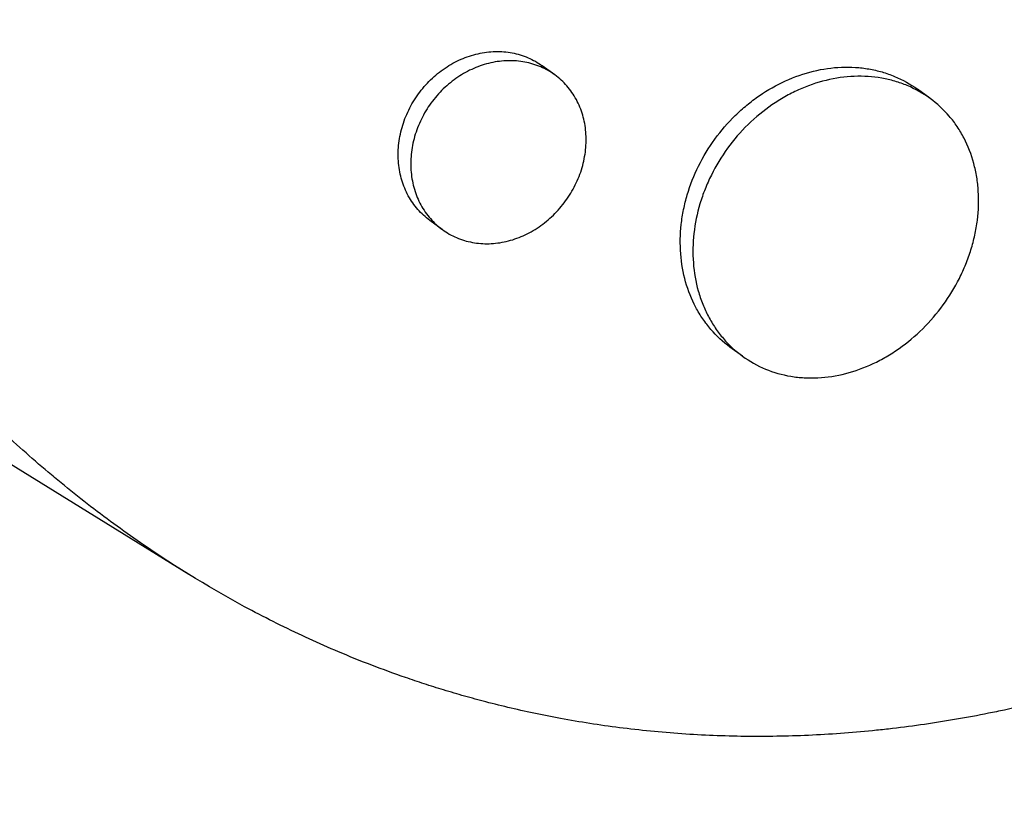
# Model space of a CAD drawing. Units: millimetres. Extents: x -9677 to 9198, y -7721 to 10867.
# Drawn here: x -2338 to -2291, y 4907 to 4944 of the extents above; entities that cross this region are included whole.
import ezdxf

# ---------------------------------------------------------------- set-up
doc = ezdxf.new("R2010")
doc.units = ezdxf.units.MM
doc.header["$LTSCALE"] = 20
doc.linetypes.add('HIDDEN', pattern=[9.525, 6.35, -3.175])
doc.layers.add('2d', color=230, linetype='Continuous')
doc.layers.add('EN-Free_Space_Hatch', color=10, linetype='HIDDEN')

msp = doc.modelspace()

# ---------------------------------------------------------------- hatches: boundary and pattern name
at = {"layer": 'EN-Free_Space_Hatch'}
h = msp.add_hatch(dxfattribs=at)
h.set_pattern_fill('ANSI31', color=256, scale=100)
h.set_pattern_definition([(274.8466, (1313.8, 4770.08), (316.365, 26.825), [])])
edge = h.paths.add_edge_path()
edge.add_arc((1313.803, 4770.078), 500, 0, 360)
edge = h.paths.add_edge_path()
edge.add_line((8543.803, 8048.617), (8043.115, 6651.312))
edge.add_ellipse((6160.337, 7325.956), major_axis=(-2000, 0), ratio=1, start_angle=135.881667, end_angle=160.286189, ccw=False)
edge.add_ellipse((5070.361, 8427.735), major_axis=(-3549.638, 0), ratio=1, start_angle=118.356971, end_angle=135.362026, ccw=False)
edge.add_line((6756.31, 5304.034), (6571.786, 4736.128))
edge.add_ellipse((5620.73, 5045.145), major_axis=(-1000, 0), ratio=1, start_angle=-18, end_angle=162, ccw=False)
edge.add_line((4669.673, 5354.162), (4861.063, 5943.198))
edge.add_ellipse((6784.7, 5318.17), major_axis=(-2022.632, 0), ratio=1, start_angle=308.803317, end_angle=342, ccw=False)
edge.add_ellipse((6457.193, 5725.458), major_axis=(-1500, 0), ratio=1, start_angle=296.983145, end_angle=308.803317, ccw=False)
edge.add_ellipse((5322.872, 7953.309), major_axis=(-1000, 0), ratio=1, start_angle=116.983145, end_angle=160.286189)
edge.add_line((6264.262, 7615.986), (6661.025, 8723.262))
edge.add_ellipse((7602.414, 8385.94), major_axis=(-1000, 0), ratio=1, start_angle=160.286189, end_angle=340.286189, ccw=False)
edge = h.paths.add_edge_path()
edge.add_line((-5683.855, 7547.207), (-4912.898, 6799.303))
edge.add_line((-4912.898, 6799.303), (-4600.598, 6799.303))
edge.add_ellipse((-4600.598, 5799.303), major_axis=(-1000, 0), ratio=1, start_angle=89.999996, end_angle=269.999996, ccw=False)
edge.add_line((-4600.598, 4799.303), (-4912.898, 4799.303))
edge.add_ellipse((-4912.898, 6799.303), major_axis=(-2000, 0), ratio=1, start_angle=45.869545, end_angle=89.999996, ccw=False)
edge.add_line((-6305.486, 5363.79), (-7076.443, 6111.695))
edge.add_ellipse((-6380.149, 6829.451), major_axis=(-1000, 0), ratio=1, start_angle=-134.130455, end_angle=45.869545, ccw=False)
edge = h.paths.add_edge_path()
edge.add_arc((-6137.505, 698.77), 1000, 36.000001, 126.000001)
edge.add_line((-6725.291, 1507.787), (-8215.285, 425.243))
edge.add_arc((-7627.5, -383.774), 1000, 126.000001, 216.000001)
edge.add_line((-8436.517, -971.56), (-8191.941, -1308.189))
edge.add_arc((-7382.924, -720.404), 1000, 216.000001, 306.000001)
edge.add_line((-6795.139, -1529.421), (-5305.144, -446.877))
edge.add_arc((-5892.93, 362.14), 1000, 306.000001, 396.000001)
edge.add_line((-5083.913, 949.926), (-5328.488, 1286.555))

# ---------------------------------------------------------------- linework, layer by layer
at = {"layer": '2d'}
for p, q in [((-2312.342, 4940.947), (-2312.929, 4941.373)), ((-2294.697, 4939.846), (-2295.28, 4940.27)), ((-2317.632, 4933.665), (-2318.22, 4934.092)), ((-2329.558, 4917.436), (-2346.799, 4928.086)), ((-2303.508, 4927.707), (-2304.098, 4928.135))]:
    msp.add_line(p, q, dxfattribs=at)
for points, knots in [([(-2256.152, 4930.089), (-2256.341, 4929.916), (-2256.526, 4929.748), (-2257.971, 4928.444), (-2259.259, 4927.343), (-2262.313, 4924.877), (-2264.094, 4923.546), (-2266.612, 4921.81), (-2267.322, 4921.337), (-2268.785, 4920.393), (-2269.539, 4919.924), (-2270.703, 4919.226), (-2271.111, 4918.987), (-2272.327, 4918.288), (-2273.138, 4917.84), (-2274.549, 4917.095), (-2275.146, 4916.79), (-2275.978, 4916.378), (-2276.212, 4916.264), (-2277.157, 4915.81), (-2277.87, 4915.481), (-2279.175, 4914.905), (-2279.767, 4914.654), (-2281.952, 4913.762), (-2283.552, 4913.177), (-2286.161, 4912.339), (-2287.163, 4912.044), (-2289.171, 4911.507), (-2290.175, 4911.266), (-2291.43, 4910.999), (-2291.682, 4910.947), (-2292.435, 4910.796), (-2292.937, 4910.703), (-2293.941, 4910.53), (-2294.442, 4910.451), (-2295.446, 4910.305), (-2295.948, 4910.239), (-2296.701, 4910.151), (-2296.951, 4910.123), (-2297.705, 4910.045), (-2298.207, 4910), (-2299.712, 4909.886), (-2300.713, 4909.838), (-2302.709, 4909.798), (-2303.704, 4909.806), (-2305.685, 4909.879), (-2306.672, 4909.944), (-2308.144, 4910.084), (-2308.634, 4910.138), (-2310.055, 4910.314), (-2310.982, 4910.456), (-2312.328, 4910.7), (-2312.751, 4910.782), (-2313.581, 4910.955), (-2313.989, 4911.046), (-2314.794, 4911.234), (-2315.191, 4911.332), (-2315.921, 4911.523), (-2316.254, 4911.613), (-2316.915, 4911.8), (-2317.243, 4911.896), (-2317.878, 4912.09), (-2318.185, 4912.187), (-2318.785, 4912.382), (-2319.077, 4912.481), (-2320.428, 4912.949), (-2321.477, 4913.352), (-2323.437, 4914.182), (-2324.351, 4914.601), (-2325.704, 4915.271), (-2326.152, 4915.5), (-2328.39, 4916.69), (-2330.135, 4917.752), (-2332.251, 4919.211), (-2332.672, 4919.51), (-2333.509, 4920.122), (-2333.924, 4920.435), (-2334.75, 4921.076), (-2335.16, 4921.404), (-2335.77, 4921.905), (-2335.973, 4922.074), (-2336.977, 4922.922), (-2337.763, 4923.625), (-2338.919, 4924.714), (-2339.3, 4925.083), (-2340.434, 4926.211), (-2341.174, 4926.987), (-2342.259, 4928.186), (-2342.617, 4928.592), (-2344.406, 4930.676), (-2345.767, 4932.437), (-2347.699, 4935.22), (-2348.331, 4936.181), (-2349.094, 4937.407), (-2349.245, 4937.654), (-2349.546, 4938.152), (-2349.695, 4938.402), (-2349.989, 4938.902), (-2350.134, 4939.152), (-2350.565, 4939.906), (-2350.847, 4940.414), (-2351.679, 4941.955), (-2352.211, 4943.002), (-2352.977, 4944.603), (-2353.228, 4945.146), (-2353.964, 4946.785), (-2354.431, 4947.895), (-2355.312, 4950.143), (-2355.728, 4951.282), (-2356.312, 4953.009), (-2356.5, 4953.588), (-2356.863, 4954.751), (-2357.038, 4955.336), (-2358.526, 4960.53), (-2359.438, 4965.319), (-2360.03, 4971.568), (-2360.124, 4972.935), (-2360.217, 4975.142), (-2360.239, 4975.977), (-2360.258, 4977.763), (-2360.25, 4978.713), (-2360.211, 4980.21), (-2360.191, 4980.756), (-2360.11, 4982.469), (-2360.028, 4983.636), (-2359.706, 4987.086), (-2359.39, 4989.367), (-2358.761, 4992.751), (-2358.528, 4993.861), (-2358.014, 4996.058), (-2357.734, 4997.143), (-2357.128, 4999.285), (-2356.804, 5000.342), (-2356.28, 5001.915), (-2356.1, 5002.436), (-2355.567, 5003.924), (-2355.199, 5004.886), (-2354.604, 5006.344), (-2354.379, 5006.877), (-2354.158, 5007.384)], [-225.679275, -225.679275, -225.679275, -225.679275, -224.94979, -224.94979, -219.832079, -219.832079, -213.027048, -213.027048, -210.382244, -210.382244, -207.608596, -207.608596, -206.12203, -206.12203, -203.187643, -203.187643, -201.04791, -201.04791, -200.213047, -200.213047, -197.682384, -197.682384, -195.593893, -195.593893, -189.988426, -189.988426, -186.499061, -186.499061, -183.014282, -183.014282, -182.143028, -182.143028, -180.401281, -180.401281, -178.662073, -178.662073, -176.920129, -176.920129, -176.047873, -176.047873, -174.302444, -174.302444, -170.808392, -170.808392, -167.317136, -167.317136, -163.826202, -163.826202, -162.080309, -162.080309, -158.744288, -158.744288, -157.210325, -157.210325, -155.721394, -155.721394, -154.263794, -154.263794, -153.031961, -153.031961, -151.815018, -151.815018, -150.665332, -150.665332, -149.566838, -149.566838, -145.564318, -145.564318, -141.992481, -141.992481, -140.21081, -140.21081, -133.021945, -133.021945, -131.217104, -131.217104, -129.405743, -129.405743, -127.585886, -127.585886, -126.673387, -126.673387, -123.043063, -123.043063, -121.228552, -121.228552, -117.582125, -117.582125, -115.754878, -115.754878, -108.330001, -108.330001, -104.545323, -104.545323, -103.595898, -103.595898, -102.644741, -102.644741, -101.703385, -101.703385, -99.81791, -99.81791, -96.030171, -96.030171, -94.114964, -94.114964, -90.281998, -90.281998, -86.455079, -86.455079, -84.543081, -84.543081, -82.634666, -82.634666, -67.669506, -67.669506, -63.503735, -63.503735, -60.975106, -60.975106, -58.107959, -58.107959, -56.46405, -56.46405, -52.951159, -52.951159, -46.069141, -46.069141, -42.689661, -42.689661, -39.358638, -39.358638, -36.078965, -36.078965, -34.446299, -34.446299, -31.397001, -31.397001, -29.787622, -29.787622, -29.787622, -29.787622]), ([(-2318.22, 4934.092), (-2318.427, 4934.243), (-2318.616, 4934.416), (-2318.954, 4934.802), (-2319.105, 4935.018), (-2319.358, 4935.481), (-2319.459, 4935.725), (-2319.614, 4936.24), (-2319.667, 4936.513), (-2319.717, 4937.063), (-2319.716, 4937.342), (-2319.661, 4937.909), (-2319.607, 4938.194), (-2319.448, 4938.748), (-2319.344, 4939.021), (-2319.084, 4939.552), (-2318.932, 4939.805), (-2318.757, 4940.045), (-2318.583, 4940.286), (-2318.39, 4940.507), (-2317.971, 4940.914), (-2317.741, 4941.1), (-2317.26, 4941.424), (-2317.01, 4941.562), (-2316.491, 4941.79), (-2316.22, 4941.879), (-2315.682, 4942.001), (-2315.412, 4942.035), (-2314.87, 4942.048), (-2314.602, 4942.027), (-2314.088, 4941.93), (-2313.837, 4941.854), (-2313.359, 4941.65), (-2313.137, 4941.524), (-2312.93, 4941.374), (-2312.929, 4941.373), (-2312.929, 4941.373)], [0.02110678, 0.02110678, 0.02110678, 0.02110678, 0.02198167, 0.02198167, 0.02286081, 0.02286081, 0.02373995, 0.02373995, 0.02461909, 0.02461909, 0.02549823, 0.02549823, 0.02637737, 0.02637737, 0.02725651, 0.02725651, 0.02813565, 0.02813565, 0.02813565, 0.02901498, 0.02901498, 0.02989432, 0.02989432, 0.03077366, 0.03077366, 0.031653, 0.031653, 0.03253234, 0.03253234, 0.03341167, 0.03341167, 0.03429101, 0.03429101, 0.03517035, 0.03517035, 0.03517222, 0.03517222, 0.03517222, 0.03517222]), ([(-2311.829, 4935.012), (-2311.657, 4935.249), (-2311.505, 4935.5), (-2311.244, 4936.027), (-2311.137, 4936.301), (-2310.975, 4936.853), (-2310.919, 4937.134), (-2310.859, 4937.7), (-2310.856, 4937.978), (-2310.901, 4938.524), (-2310.951, 4938.796), (-2311.102, 4939.309), (-2311.201, 4939.552), (-2311.45, 4940.012), (-2311.6, 4940.229), (-2311.936, 4940.615), (-2312.124, 4940.788), (-2312.542, 4941.092), (-2312.766, 4941.219), (-2313.238, 4941.421), (-2313.49, 4941.498), (-2314.008, 4941.595), (-2314.272, 4941.617), (-2314.81, 4941.604), (-2315.086, 4941.57), (-2315.624, 4941.448), (-2315.89, 4941.361), (-2316.411, 4941.134), (-2316.666, 4940.994), (-2317.143, 4940.672), (-2317.371, 4940.488), (-2317.796, 4940.077), (-2317.989, 4939.854), (-2318.164, 4939.614)], [0.01406941, 0.01406941, 0.01406941, 0.01406941, 0.01494855, 0.01494855, 0.01582769, 0.01582769, 0.01670683, 0.01670683, 0.01758597, 0.01758597, 0.01846511, 0.01846511, 0.01934425, 0.01934425, 0.02022339, 0.02022339, 0.02110252, 0.02110252, 0.02198166, 0.02198166, 0.0228608, 0.0228608, 0.02373994, 0.02373994, 0.02461908, 0.02461908, 0.02549822, 0.02549822, 0.02637736, 0.02637736, 0.0272565, 0.0272565, 0.02813564, 0.02813564, 0.02813564, 0.02813564]), ([(-2304.098, 4928.135), (-2304.429, 4928.376), (-2304.729, 4928.653), (-2305.131, 4929.119), (-2305.258, 4929.284), (-2305.494, 4929.631), (-2305.605, 4929.814), (-2305.904, 4930.379), (-2306.063, 4930.778), (-2306.301, 4931.621), (-2306.38, 4932.07), (-2306.448, 4932.974), (-2306.44, 4933.435), (-2306.362, 4934.136), (-2306.324, 4934.373), (-2306.229, 4934.84), (-2306.171, 4935.071), (-2305.967, 4935.76), (-2305.789, 4936.213), (-2305.352, 4937.096), (-2305.097, 4937.518), (-2304.805, 4937.919), (-2304.514, 4938.321), (-2304.193, 4938.691), (-2303.671, 4939.202), (-2303.491, 4939.365), (-2303.115, 4939.675), (-2302.919, 4939.823), (-2302.324, 4940.233), (-2301.912, 4940.467), (-2301.058, 4940.855), (-2300.613, 4941.009), (-2299.732, 4941.224), (-2299.291, 4941.287), (-2298.629, 4941.314), (-2298.409, 4941.311), (-2297.978, 4941.283), (-2297.554, 4941.233), (-2297.144, 4941.138), (-2296.741, 4941.021), (-2296.542, 4940.951), (-2295.967, 4940.71), (-2295.61, 4940.509), (-2295.28, 4940.27)], [0.03523347, 0.03523347, 0.03523347, 0.03523347, 0.03668886, 0.03668886, 0.03742253, 0.03742253, 0.03815619, 0.03815619, 0.03962352, 0.03962352, 0.04109085, 0.04109085, 0.04255818, 0.04255818, 0.04329185, 0.04329185, 0.04402551, 0.04402551, 0.04549284, 0.04549284, 0.04696017, 0.04696017, 0.04696017, 0.04842785, 0.04842785, 0.04916169, 0.04916169, 0.04989553, 0.04989553, 0.05136322, 0.05136322, 0.0528309, 0.0528309, 0.05429858, 0.05429858, 0.05503242, 0.05503242, 0.05576626, 0.0565001, 0.0565001, 0.05723394, 0.05723394, 0.05869905, 0.05869905, 0.05869905, 0.05869905]), ([(-2294.066, 4930.117), (-2293.778, 4930.513), (-2293.523, 4930.93), (-2293.192, 4931.587), (-2293.091, 4931.812), (-2292.909, 4932.261), (-2292.748, 4932.714), (-2292.628, 4933.173), (-2292.527, 4933.635), (-2292.487, 4933.868), (-2292.399, 4934.566), (-2292.385, 4935.022), (-2292.426, 4935.693), (-2292.45, 4935.914), (-2292.521, 4936.352), (-2292.568, 4936.568), (-2292.737, 4937.196), (-2292.89, 4937.591), (-2293.181, 4938.151), (-2293.288, 4938.333), (-2293.521, 4938.679), (-2293.646, 4938.843), (-2294.045, 4939.311), (-2294.344, 4939.589), (-2295.012, 4940.075), (-2295.371, 4940.277), (-2295.942, 4940.517), (-2296.137, 4940.586), (-2296.54, 4940.704), (-2296.749, 4940.752), (-2297.379, 4940.862), (-2297.808, 4940.89), (-2298.684, 4940.856), (-2299.134, 4940.792), (-2300.016, 4940.578), (-2300.451, 4940.428), (-2301.094, 4940.137), (-2301.308, 4940.028), (-2301.722, 4939.793), (-2301.925, 4939.667), (-2302.517, 4939.259), (-2302.892, 4938.951), (-2303.597, 4938.262), (-2303.92, 4937.889), (-2304.211, 4937.488)], [0.0234825, 0.0234825, 0.0234825, 0.0234825, 0.0249498, 0.0249498, 0.02568345, 0.02568345, 0.0264171, 0.02715076, 0.02715076, 0.02788441, 0.02788441, 0.02935171, 0.02935171, 0.03008536, 0.03008536, 0.03081902, 0.03081902, 0.03228632, 0.03228632, 0.03301997, 0.03301997, 0.03375362, 0.03375362, 0.03522093, 0.03522093, 0.03668823, 0.03668823, 0.03742188, 0.03742188, 0.03815554, 0.03815554, 0.03962284, 0.03962284, 0.04109014, 0.04109014, 0.04255745, 0.04255745, 0.0432911, 0.0432911, 0.04402475, 0.04402475, 0.04549205, 0.04549205, 0.04695936, 0.04695936, 0.04695936, 0.04695936]), ([(-2318.164, 4939.614), (-2318.339, 4939.373), (-2318.49, 4939.122), (-2318.747, 4938.597), (-2318.853, 4938.322), (-2319.013, 4937.764), (-2319.067, 4937.484), (-2319.123, 4936.919), (-2319.124, 4936.634), (-2319.073, 4936.084), (-2319.022, 4935.817), (-2318.867, 4935.298), (-2318.764, 4935.05), (-2318.514, 4934.591), (-2318.364, 4934.375), (-2318.022, 4933.984), (-2317.833, 4933.812), (-2317.42, 4933.511), (-2317.193, 4933.383), (-2316.72, 4933.181), (-2316.474, 4933.107), (-2315.959, 4933.012), (-2315.692, 4932.991), (-2315.159, 4933.007), (-2314.891, 4933.042), (-2314.35, 4933.169), (-2314.086, 4933.258), (-2313.572, 4933.487), (-2313.319, 4933.629), (-2312.841, 4933.955), (-2312.617, 4934.139), (-2312.198, 4934.548), (-2312.002, 4934.774), (-2311.829, 4935.012)], [0, 0, 0, 0, 0.00087934, 0.00087934, 0.00175868, 0.00175868, 0.00263801, 0.00263801, 0.00351735, 0.00351735, 0.00439669, 0.00439669, 0.00527603, 0.00527603, 0.00615537, 0.00615537, 0.00703471, 0.00703471, 0.00791404, 0.00791404, 0.00879338, 0.00879338, 0.00967272, 0.00967272, 0.01055206, 0.01055206, 0.0114314, 0.0114314, 0.01231074, 0.01231074, 0.01319007, 0.01319007, 0.01406941, 0.01406941, 0.01406941, 0.01406941]), ([(-2304.211, 4937.488), (-2304.503, 4937.086), (-2304.756, 4936.667), (-2305.081, 4936.013), (-2305.18, 4935.791), (-2305.359, 4935.337), (-2305.439, 4935.106), (-2305.645, 4934.413), (-2305.74, 4933.949), (-2305.845, 4933.016), (-2305.854, 4932.546), (-2305.786, 4931.641), (-2305.71, 4931.203), (-2305.53, 4930.565), (-2305.46, 4930.356), (-2305.3, 4929.954), (-2305.121, 4929.567), (-2304.905, 4929.206), (-2304.669, 4928.859), (-2304.541, 4928.692), (-2304.133, 4928.218), (-2303.831, 4927.941), (-2303.17, 4927.461), (-2302.806, 4927.257), (-2302.046, 4926.942), (-2301.649, 4926.828), (-2301.027, 4926.724), (-2300.814, 4926.7), (-2300.387, 4926.677), (-2300.172, 4926.676), (-2299.525, 4926.709), (-2299.09, 4926.776), (-2298.212, 4927.001), (-2297.781, 4927.158), (-2297.152, 4927.453), (-2296.944, 4927.562), (-2296.535, 4927.8), (-2296.331, 4927.931), (-2295.742, 4928.346), (-2295.373, 4928.656), (-2294.68, 4929.341), (-2294.354, 4929.72), (-2294.066, 4930.117)], [0, 0, 0, 0, 0.00146766, 0.00146766, 0.00220148, 0.00220148, 0.00293531, 0.00293531, 0.00440297, 0.00440297, 0.00587062, 0.00587062, 0.00733828, 0.00733828, 0.00807211, 0.00807211, 0.00880594, 0.00953976, 0.00953976, 0.01027359, 0.01027359, 0.01174125, 0.01174125, 0.0132089, 0.0132089, 0.01467656, 0.01467656, 0.01541039, 0.01541039, 0.01614422, 0.01614422, 0.01761187, 0.01761187, 0.01907953, 0.01907953, 0.01981336, 0.01981336, 0.02054718, 0.02054718, 0.02201484, 0.02201484, 0.0234825, 0.0234825, 0.0234825, 0.0234825])]:
    msp.add_open_spline(points, degree=3, knots=knots, dxfattribs=at)

doc.saveas('drawing.dxf')
